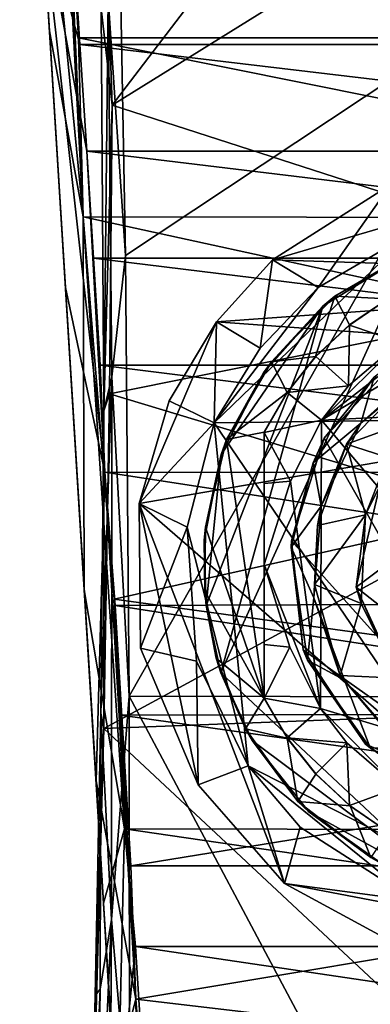
# Model space of a CAD drawing. Units: inches. Extents: x -4.33 to 4.34, y -4.93 to 3.22.
# Drawn here: x -0.69 to -0.22, y -2.28 to -0.96 of the extents above; entities that cross this region are included whole.
import ezdxf

# ---------------------------------------------------------------- set-up
doc = ezdxf.new("R2010")
doc.units = ezdxf.units.IN
doc.layers.get('0').update_dxf_attribs({"true_color": 0xc2ced6})

msp = doc.modelspace()

# ---------------------------------------------------------------- linework, layer by layer
for points in [[(-0.6878, -0.3519), (-0.648, -0.9738), (-0.6585, -0.8042), (-0.6878, -0.3519)], [(-0.6487, -0.3567), (-0.6028, -1.2233), (-0.6878, -0.3519), (-0.6487, -0.3567)], [(-0.6878, -0.3519), (-0.6028, -1.2233), (-0.648, -0.9738), (-0.6878, -0.3519)], [(-0.6028, -1.2233), (-0.6487, -0.3567), (-0.6363, -0.5495), (-0.6028, -1.2233)], [(-0.6028, -1.2233), (-0.6363, -0.5495), (-0.6241, -0.7406), (-0.6028, -1.2233)], [(-0.5707, -0.8607), (-0.2903, -0.7151), (-0.5637, -1.0737), (-0.5707, -0.8607)], [(-0.2903, -0.7151), (0.0009, -0.7224), (-0.5637, -1.0737), (-0.2903, -0.7151)], [(-0.5637, -1.0737), (0.0009, -0.7224), (0.1744, -1.3117), (-0.5637, -1.0737)], [(-0.6087, -0.9834), (-0.6241, -0.7406), (0.6102, -0.9834), (-0.6087, -0.9834)], [(-0.6028, -1.2233), (-0.6241, -0.7406), (-0.6087, -0.9834), (-0.6028, -1.2233)], [(-0.6585, -0.8042), (-0.6069, -0.992), (-0.6194, -0.794), (-0.6585, -0.8042)], [(-0.6263, -1.3182), (-0.6585, -0.8042), (-0.648, -0.9738), (-0.6263, -1.3182)], [(-0.6585, -0.8042), (-0.5735, -1.5657), (-0.5978, -1.1353), (-0.6585, -0.8042)], [(-0.6585, -0.8042), (-0.5978, -1.1353), (-0.6069, -0.992), (-0.6585, -0.8042)], [(-0.6263, -1.3182), (-0.5735, -1.5657), (-0.6585, -0.8042), (-0.6263, -1.3182)], [(-0.6194, -0.794), (-0.6069, -0.992), (0.6084, -0.992), (-0.6194, -0.794)], [(-0.5707, -0.8607), (-0.5637, -1.0737), (-0.5786, -0.9438), (-0.5707, -0.8607)], [(0.0029, -0.9107), (-0.5527, -0.9115), (-0.546, -1.2754), (0.0029, -0.9107)], [(0.0029, -0.9107), (-0.546, -1.2754), (-0.5409, -1.8662), (0.0029, -0.9107)], [(-0.5409, -1.8662), (0.5398, -1.8685), (0.0029, -0.9107), (-0.5409, -1.8662)], [(-0.5693, -0.93), (-0.546, -1.2754), (-0.5527, -0.9115), (-0.5693, -0.93)], [(-0.5693, -0.93), (-0.5786, -0.9438), (-0.5748, -1.4835), (-0.5693, -0.93)], [(-0.5748, -1.4835), (-0.564, -1.4379), (-0.5693, -0.93), (-0.5748, -1.4835)], [(-0.546, -1.2754), (-0.5693, -0.93), (-0.564, -1.4379), (-0.546, -1.2754)], [(-0.5748, -1.4835), (-0.5786, -0.9438), (-0.5637, -1.0737), (-0.5748, -1.4835)], [(-0.6013, -1.7235), (-0.6263, -1.3182), (-0.648, -0.9738), (-0.6013, -1.7235)], [(-0.6028, -1.2233), (-0.6013, -1.7235), (-0.648, -0.9738), (-0.6028, -1.2233)], [(-0.6087, -0.9834), (0.6102, -0.9834), (0.5951, -1.225), (-0.6087, -0.9834)], [(0.5951, -1.225), (-0.6028, -1.2233), (-0.6087, -0.9834), (0.5951, -1.225)], [(0.6084, -0.992), (-0.6069, -0.992), (0.5993, -1.1353), (0.6084, -0.992)], [(-0.6069, -0.992), (-0.5978, -1.1353), (0.5993, -1.1353), (-0.6069, -0.992)], [(-0.5637, -1.0737), (-0.5672, -1.4606), (-0.5748, -1.4835), (-0.5637, -1.0737)], [(0.1744, -1.3117), (-0.5672, -1.4606), (-0.5637, -1.0737), (0.1744, -1.3117)], [(0.5904, -1.2786), (0.5993, -1.1353), (-0.5978, -1.1353), (0.5904, -1.2786)], [(-0.5978, -1.1353), (-0.5889, -1.2786), (0.5904, -1.2786), (-0.5978, -1.1353)], [(-0.5978, -1.1353), (-0.5735, -1.5657), (-0.5889, -1.2786), (-0.5978, -1.1353)], [(0.0949, -1.151), (-0.3488, -1.2812), (0.3969, -1.3052), (0.0949, -1.151)], [(-0.3488, -1.2812), (0.0949, -1.151), (-0.1901, -1.18), (-0.3488, -1.2812)], [(-0.2875, -1.3182), (-0.3488, -1.2812), (-0.1901, -1.18), (-0.2875, -1.3182)], [(-0.1901, -1.18), (-0.1645, -1.2465), (-0.2875, -1.3182), (-0.1901, -1.18)], [(-0.6028, -1.2233), (0.5951, -1.225), (0.5791, -1.481), (-0.6028, -1.2233)], [(0.5791, -1.481), (-0.561, -1.7362), (-0.6028, -1.2233), (0.5791, -1.481)], [(-0.547, -2.0444), (-0.6028, -1.2233), (-0.561, -1.7362), (-0.547, -2.0444)], [(-0.547, -2.0444), (-0.6013, -1.7235), (-0.6028, -1.2233), (-0.547, -2.0444)], [(-0.4271, -1.4995), (-0.2875, -1.3182), (-0.1645, -1.2465), (-0.4271, -1.4995)], [(-0.4271, -1.4995), (-0.1645, -1.2465), (0.4474, -1.4879), (-0.4271, -1.4995)], [(-0.1617, -1.2699), (-0.1419, -1.262), (-0.265, -1.33), (-0.1617, -1.2699)], [(-0.1419, -1.262), (-0.194, -1.3333), (-0.265, -1.33), (-0.1419, -1.262)], [(0.5814, -1.4222), (0.5904, -1.2786), (-0.5889, -1.2786), (0.5814, -1.4222)], [(-0.5889, -1.2786), (-0.5799, -1.4222), (0.5814, -1.4222), (-0.5889, -1.2786)], [(-0.5889, -1.2786), (-0.5735, -1.5657), (-0.5799, -1.4222), (-0.5889, -1.2786)], [(-0.546, -1.2754), (-0.564, -1.4379), (-0.5409, -1.8662), (-0.546, -1.2754)], [(-0.1617, -1.2699), (-0.4181, -1.8351), (-0.1043, -2.129), (-0.1617, -1.2699)], [(-0.4181, -1.8351), (-0.1617, -1.2699), (-0.2812, -1.343), (-0.4181, -1.8351)], [(-0.1617, -1.2699), (-0.265, -1.33), (-0.2812, -1.343), (-0.1617, -1.2699)], [(0.3969, -1.3052), (-0.3488, -1.2812), (-0.4236, -1.3642), (0.3969, -1.3052)], [(-0.3651, -1.3995), (-0.4236, -1.3642), (-0.3488, -1.2812), (-0.3651, -1.3995)], [(-0.3488, -1.2812), (-0.2875, -1.3182), (-0.3651, -1.3995), (-0.3488, -1.2812)], [(0.3969, -1.3052), (-0.4236, -1.3642), (0.496, -1.4311), (0.3969, -1.3052)], [(-0.6263, -1.3182), (-0.6013, -1.7235), (-0.5854, -1.9801), (-0.6263, -1.3182)], [(-0.5735, -1.5657), (-0.6263, -1.3182), (-0.5854, -1.9801), (-0.5735, -1.5657)], [(-0.5672, -1.4606), (0.1744, -1.3117), (-0.04, -1.6201), (-0.5672, -1.4606)], [(-0.2875, -1.3182), (-0.4271, -1.4995), (-0.3651, -1.3995), (-0.2875, -1.3182)], [(-0.2812, -1.343), (-0.265, -1.33), (-0.3501, -1.4177), (-0.2812, -1.343)], [(-0.2908, -1.4107), (-0.3501, -1.4177), (-0.265, -1.33), (-0.2908, -1.4107)], [(-0.2908, -1.4107), (-0.265, -1.33), (-0.2455, -1.3683), (-0.2908, -1.4107)], [(-0.2455, -1.3683), (-0.265, -1.33), (-0.194, -1.3333), (-0.2455, -1.3683)], [(-0.2453, -1.3685), (-0.2455, -1.3683), (-0.194, -1.3333), (-0.2453, -1.3685)], [(-0.2453, -1.3685), (-0.194, -1.3333), (-0.1943, -1.3336), (-0.2453, -1.3685)], [(-0.1779, -1.3914), (-0.2453, -1.3685), (-0.1943, -1.3336), (-0.1779, -1.3914)], [(-0.2812, -1.343), (-0.4177, -1.542), (-0.4376, -1.7449), (-0.2812, -1.343)], [(-0.2812, -1.343), (-0.4376, -1.7449), (-0.4181, -1.8351), (-0.2812, -1.343)], [(-0.4177, -1.542), (-0.2812, -1.343), (-0.3608, -1.4327), (-0.4177, -1.542)], [(-0.2812, -1.343), (-0.3501, -1.4177), (-0.3608, -1.4327), (-0.2812, -1.343)], [(-0.2829, -1.4961), (-0.1012, -1.3558), (-0.0154, -1.3371), (-0.2829, -1.4961)], [(-0.2829, -1.4961), (-0.0154, -1.3371), (0.2898, -1.4685), (-0.2829, -1.4961)], [(-0.2829, -1.4961), (-0.1779, -1.3914), (-0.1012, -1.3558), (-0.2829, -1.4961)], [(0.496, -1.4311), (-0.4236, -1.3642), (-0.5274, -1.608), (0.496, -1.4311)], [(-0.4871, -1.4704), (-0.5274, -1.608), (-0.4236, -1.3642), (-0.4871, -1.4704)], [(-0.4271, -1.4995), (-0.4871, -1.4704), (-0.4236, -1.3642), (-0.4271, -1.4995)], [(-0.4236, -1.3642), (-0.3651, -1.3995), (-0.4271, -1.4995), (-0.4236, -1.3642)], [(-0.2453, -1.3685), (-0.2908, -1.4107), (-0.2455, -1.3683), (-0.2453, -1.3685)], [(-0.2906, -1.4106), (-0.2908, -1.4107), (-0.2453, -1.3685), (-0.2906, -1.4106)], [(-0.2469, -1.4502), (-0.2906, -1.4106), (-0.2453, -1.3685), (-0.2469, -1.4502)], [(-0.2453, -1.3685), (-0.1779, -1.3914), (-0.2469, -1.4502), (-0.2453, -1.3685)], [(-0.1779, -1.3914), (-0.2829, -1.4961), (-0.2469, -1.4502), (-0.1779, -1.3914)], [(-0.3501, -1.4177), (-0.2908, -1.4107), (-0.3292, -1.459), (-0.3501, -1.4177)], [(-0.329, -1.4589), (-0.3292, -1.459), (-0.2906, -1.4106), (-0.329, -1.4589)], [(-0.2906, -1.4106), (-0.3292, -1.459), (-0.2908, -1.4107), (-0.2906, -1.4106)], [(-0.329, -1.4589), (-0.2906, -1.4106), (-0.2469, -1.4502), (-0.329, -1.4589)], [(-0.5799, -1.4222), (-0.5735, -1.5657), (0.5725, -1.5662), (-0.5799, -1.4222)], [(0.5725, -1.5662), (0.5814, -1.4222), (-0.5799, -1.4222), (0.5725, -1.5662)], [(-0.3608, -1.4327), (-0.3501, -1.4177), (-0.4105, -1.5222), (-0.3608, -1.4327)], [(-0.4105, -1.5222), (-0.3501, -1.4177), (-0.3292, -1.459), (-0.4105, -1.5222)], [(-0.1815, -1.4154), (-0.2795, -1.5204), (0.0096, -2.0284), (-0.1815, -1.4154)], [(-0.2795, -1.5204), (-0.1815, -1.4154), (-0.2121, -1.4384), (-0.2795, -1.5204)], [(-0.1417, -1.4263), (-0.2302, -1.5001), (-0.2121, -1.4384), (-0.1417, -1.4263)], [(-0.1625, -1.4395), (-0.2302, -1.5001), (-0.1417, -1.4263), (-0.1625, -1.4395)], [(-0.564, -1.4379), (-0.5789, -1.8891), (-0.5646, -2.1659), (-0.564, -1.4379)], [(-0.5789, -1.8891), (-0.564, -1.4379), (-0.5748, -1.4835), (-0.5789, -1.8891)], [(-0.5646, -2.1659), (-0.5409, -1.8662), (-0.564, -1.4379), (-0.5646, -2.1659)], [(-0.5274, -1.608), (0.1697, -2.2135), (0.496, -1.4311), (-0.5274, -1.608)], [(-0.3608, -1.4327), (-0.4105, -1.5222), (-0.4177, -1.542), (-0.3608, -1.4327)], [(-0.2942, -1.5535), (-0.2121, -1.4384), (-0.2302, -1.5001), (-0.2942, -1.5535)], [(-0.2795, -1.5204), (-0.2121, -1.4384), (-0.2942, -1.5535), (-0.2795, -1.5204)], [(-0.2495, -1.5283), (-0.1625, -1.4395), (-0.1185, -1.4807), (-0.2495, -1.5283)], [(-0.1625, -1.4395), (-0.2495, -1.5283), (-0.2302, -1.5001), (-0.1625, -1.4395)], [(-0.2469, -1.4502), (-0.2829, -1.4961), (-0.329, -1.4589), (-0.2469, -1.4502)], [(-0.5748, -1.4835), (-0.5672, -1.4606), (-0.5748, -1.9096), (-0.5748, -1.4835)], [(-0.04, -1.6201), (-0.5748, -1.9096), (-0.5672, -1.4606), (-0.04, -1.6201)], [(-0.3598, -1.5124), (-0.4105, -1.5222), (-0.3292, -1.459), (-0.3598, -1.5124)], [(-0.3598, -1.5125), (-0.329, -1.4589), (-0.2829, -1.4961), (-0.3598, -1.5125)], [(-0.3598, -1.5125), (-0.3292, -1.459), (-0.329, -1.4589), (-0.3598, -1.5125)], [(-0.3598, -1.5125), (-0.3598, -1.5124), (-0.3292, -1.459), (-0.3598, -1.5125)], [(-0.2364, -1.7201), (-0.1995, -1.5606), (0.1059, -1.4634), (-0.2364, -1.7201)], [(0.0388, -1.9364), (-0.2364, -1.7201), (0.1059, -1.4634), (0.0388, -1.9364)], [(-0.5274, -1.608), (-0.4871, -1.4704), (-0.4271, -1.4995), (-0.5274, -1.608)], [(-0.2829, -1.4961), (0.2898, -1.4685), (0.1563, -2.0147), (-0.2829, -1.4961)], [(-0.5748, -1.9096), (-0.5789, -1.8891), (-0.5748, -1.4835), (-0.5748, -1.9096)], [(0.5791, -1.481), (0.5529, -1.8892), (-0.561, -1.7362), (0.5791, -1.481)], [(0.4474, -1.4879), (0.0277, -2.1692), (-0.4271, -1.4995), (0.4474, -1.4879)], [(-0.1185, -1.4807), (-0.1867, -1.5483), (-0.2495, -1.5283), (-0.1185, -1.4807)], [(-0.4271, -1.4995), (-0.463, -1.6396), (-0.5274, -1.608), (-0.4271, -1.4995)], [(-0.4271, -1.4995), (-0.3812, -1.9596), (-0.463, -1.6396), (-0.4271, -1.4995)], [(-0.4271, -1.4995), (0.0277, -2.1692), (-0.3812, -1.9596), (-0.4271, -1.4995)], [(-0.2829, -1.4961), (-0.3246, -1.5781), (-0.3598, -1.5125), (-0.2829, -1.4961)], [(-0.2829, -1.4961), (-0.2845, -1.8828), (-0.3246, -1.5781), (-0.2829, -1.4961)], [(-0.2835, -1.6114), (-0.2942, -1.5535), (-0.2302, -1.5001), (-0.2835, -1.6114)], [(0.1563, -2.0147), (-0.2845, -1.8828), (-0.2829, -1.4961), (0.1563, -2.0147)], [(-0.2495, -1.5283), (-0.2835, -1.6114), (-0.2302, -1.5001), (-0.2495, -1.5283)], [(-0.3598, -1.5124), (-0.3598, -1.869), (-0.4105, -1.5222), (-0.3598, -1.5124)], [(-0.3598, -1.8688), (-0.3598, -1.869), (-0.3598, -1.5124), (-0.3598, -1.8688)], [(-0.3598, -1.5124), (-0.3598, -1.5125), (-0.3598, -1.8688), (-0.3598, -1.5124)], [(-0.3597, -1.581), (-0.3598, -1.5125), (-0.3246, -1.5781), (-0.3597, -1.581)], [(-0.3598, -1.5125), (-0.3597, -1.6897), (-0.3598, -1.8688), (-0.3598, -1.5125)], [(-0.3598, -1.5125), (-0.3597, -1.581), (-0.3597, -1.6897), (-0.3598, -1.5125)], [(-0.4177, -1.542), (-0.4105, -1.5222), (-0.4387, -1.6395), (-0.4177, -1.542)], [(-0.4105, -1.5222), (-0.3598, -1.869), (-0.4387, -1.6395), (-0.4105, -1.5222)], [(-0.2795, -1.5204), (-0.3233, -1.6581), (0.0096, -2.0284), (-0.2795, -1.5204)], [(-0.3233, -1.6581), (-0.2795, -1.5204), (-0.2942, -1.5535), (-0.3233, -1.6581)], [(-0.2495, -1.5283), (-0.2238, -1.6233), (-0.2882, -1.6376), (-0.2495, -1.5283)], [(-0.2495, -1.5283), (-0.2882, -1.6376), (-0.2835, -1.6114), (-0.2495, -1.5283)], [(-0.1867, -1.5483), (-0.2238, -1.6233), (-0.2495, -1.5283), (-0.1867, -1.5483)], [(-0.4403, -1.6572), (-0.4376, -1.7449), (-0.4177, -1.542), (-0.4403, -1.6572)], [(-0.4177, -1.542), (-0.4387, -1.6395), (-0.4403, -1.6572), (-0.4177, -1.542)], [(-0.2942, -1.5535), (-0.2835, -1.6114), (-0.3235, -1.6664), (-0.2942, -1.5535)], [(-0.2942, -1.5535), (-0.3235, -1.6664), (-0.3233, -1.6581), (-0.2942, -1.5535)], [(-0.1995, -1.5606), (-0.2238, -1.6233), (-0.1867, -1.5483), (-0.1995, -1.5606)], [(-0.5854, -1.9801), (-0.5319, -2.2729), (-0.5735, -1.5657), (-0.5854, -1.9801)], [(0.5617, -1.7408), (0.5725, -1.5662), (-0.5735, -1.5657), (0.5617, -1.7408)], [(-0.5735, -1.5657), (-0.5599, -1.7445), (0.5617, -1.7408), (-0.5735, -1.5657)], [(-0.5735, -1.5657), (-0.5319, -2.2729), (-0.5599, -1.7445), (-0.5735, -1.5657)], [(-0.1995, -1.5606), (-0.2364, -1.7201), (-0.2238, -1.6233), (-0.1995, -1.5606)], [(-0.3246, -1.5781), (-0.3597, -1.6897), (-0.3597, -1.581), (-0.3246, -1.5781)], [(-0.3597, -1.6897), (-0.3246, -1.5781), (-0.2845, -1.8828), (-0.3597, -1.6897)], [(-0.3325, -2.1176), (0.1697, -2.2135), (-0.5274, -1.608), (-0.3325, -2.1176)], [(-0.4485, -1.9851), (-0.3325, -2.1176), (-0.5274, -1.608), (-0.4485, -1.9851)], [(-0.5256, -1.802), (-0.4485, -1.9851), (-0.5274, -1.608), (-0.5256, -1.802)], [(-0.5256, -1.802), (-0.5274, -1.608), (-0.463, -1.6396), (-0.5256, -1.802)], [(-0.5748, -1.9096), (-0.04, -1.6201), (0.2105, -1.8797), (-0.5748, -1.9096)], [(-0.2835, -1.6114), (-0.2933, -1.7346), (-0.3235, -1.6664), (-0.2835, -1.6114)], [(-0.2933, -1.7346), (-0.2835, -1.6114), (-0.2882, -1.6376), (-0.2933, -1.7346)], [(-0.2299, -1.7418), (-0.2925, -1.7165), (-0.2238, -1.6233), (-0.2299, -1.7418)], [(-0.2925, -1.7165), (-0.2882, -1.6376), (-0.2238, -1.6233), (-0.2925, -1.7165)], [(-0.2299, -1.7418), (-0.2238, -1.6233), (-0.2364, -1.7201), (-0.2299, -1.7418)], [(-0.463, -1.6396), (-0.4507, -1.8195), (-0.5256, -1.802), (-0.463, -1.6396)], [(-0.4507, -1.8195), (-0.463, -1.6396), (-0.3812, -1.9596), (-0.4507, -1.8195)], [(-0.4395, -1.7251), (-0.4403, -1.6572), (-0.4387, -1.6395), (-0.4395, -1.7251)], [(-0.3598, -1.869), (-0.4395, -1.7251), (-0.4387, -1.6395), (-0.3598, -1.869)], [(-0.2882, -1.6376), (-0.2925, -1.7165), (-0.2933, -1.7346), (-0.2882, -1.6376)], [(-0.4395, -1.7251), (-0.4376, -1.7449), (-0.4403, -1.6572), (-0.4395, -1.7251)], [(-0.3074, -1.8043), (-0.3233, -1.6581), (-0.3235, -1.6664), (-0.3074, -1.8043)], [(-0.3074, -1.8043), (0.0096, -2.0284), (-0.3233, -1.6581), (-0.3074, -1.8043)], [(-0.3235, -1.6664), (-0.3018, -1.8179), (-0.3074, -1.8043), (-0.3235, -1.6664)], [(-0.2933, -1.7346), (-0.3018, -1.8179), (-0.3235, -1.6664), (-0.2933, -1.7346)], [(-0.3597, -1.7969), (-0.3598, -1.8688), (-0.3597, -1.6897), (-0.3597, -1.7969)], [(-0.3254, -1.8006), (-0.3597, -1.7969), (-0.3597, -1.6897), (-0.3254, -1.8006)], [(-0.3597, -1.6897), (-0.2845, -1.8828), (-0.3254, -1.8006), (-0.3597, -1.6897)], [(-0.2933, -1.7346), (-0.2925, -1.7165), (-0.2578, -1.8388), (-0.2933, -1.7346)], [(-0.2299, -1.7418), (-0.2578, -1.8388), (-0.2925, -1.7165), (-0.2299, -1.7418)], [(-0.5854, -1.9801), (-0.6013, -1.7235), (-0.5752, -2.144), (-0.5854, -1.9801)], [(-0.5752, -2.144), (-0.6013, -1.7235), (-0.547, -2.0444), (-0.5752, -2.144)], [(-0.4395, -1.7251), (-0.4243, -1.8155), (-0.4376, -1.7449), (-0.4395, -1.7251)], [(-0.4395, -1.7251), (-0.3598, -1.869), (-0.4243, -1.8155), (-0.4395, -1.7251)], [(0.0388, -1.9364), (-0.1791, -1.8485), (-0.2364, -1.7201), (0.0388, -1.9364)], [(-0.2364, -1.7201), (-0.1791, -1.8485), (-0.1807, -1.8423), (-0.2364, -1.7201)], [(-0.1807, -1.8423), (-0.2299, -1.7418), (-0.2364, -1.7201), (-0.1807, -1.8423)], [(0.5529, -1.8892), (-0.552, -1.8917), (-0.561, -1.7362), (0.5529, -1.8892)], [(-0.547, -2.0444), (-0.561, -1.7362), (-0.552, -1.8917), (-0.547, -2.0444)], [(0.5509, -1.9167), (0.5617, -1.7408), (-0.5599, -1.7445), (0.5509, -1.9167)], [(-0.252, -1.8447), (-0.3018, -1.8179), (-0.2933, -1.7346), (-0.252, -1.8447)], [(-0.2578, -1.8388), (-0.252, -1.8447), (-0.2933, -1.7346), (-0.2578, -1.8388)], [(-0.2578, -1.8388), (-0.2299, -1.7418), (-0.1807, -1.8423), (-0.2578, -1.8388)], [(-0.5599, -1.7445), (-0.5385, -2.0941), (0.5509, -1.9167), (-0.5599, -1.7445)], [(-0.5599, -1.7445), (-0.5319, -2.2729), (-0.5385, -2.0941), (-0.5599, -1.7445)], [(-0.4243, -1.8155), (-0.4181, -1.8351), (-0.4376, -1.7449), (-0.4243, -1.8155)], [(-0.4485, -1.9851), (-0.5256, -1.802), (-0.4507, -1.8195), (-0.4485, -1.9851)], [(-0.3254, -1.8006), (-0.3598, -1.8688), (-0.3597, -1.7969), (-0.3254, -1.8006)], [(-0.3598, -1.8688), (-0.3254, -1.8006), (-0.2845, -1.8828), (-0.3598, -1.8688)], [(0.0096, -2.0284), (-0.3074, -1.8043), (-0.224, -1.9305), (0.0096, -2.0284)], [(-0.224, -1.9305), (-0.3074, -1.8043), (-0.3018, -1.8179), (-0.224, -1.9305)], [(-0.4507, -1.8195), (-0.3812, -1.9596), (-0.4485, -1.9851), (-0.4507, -1.8195)], [(-0.4181, -1.8351), (-0.4243, -1.8155), (-0.3847, -1.9102), (-0.4181, -1.8351)], [(-0.3847, -1.9102), (-0.4243, -1.8155), (-0.3598, -1.869), (-0.3847, -1.9102)], [(-0.3018, -1.8179), (-0.252, -1.8447), (-0.2179, -1.9356), (-0.3018, -1.8179)], [(-0.3018, -1.8179), (-0.2179, -1.9356), (-0.224, -1.9305), (-0.3018, -1.8179)], [(-0.1043, -2.129), (-0.4181, -1.8351), (-0.3755, -1.9261), (-0.1043, -2.129)], [(-0.4181, -1.8351), (-0.3847, -1.9102), (-0.3755, -1.9261), (-0.4181, -1.8351)], [(-0.1753, -1.937), (-0.252, -1.8447), (-0.2578, -1.8388), (-0.1753, -1.937)], [(-0.2578, -1.8388), (-0.1838, -1.9244), (-0.1753, -1.937), (-0.2578, -1.8388)], [(-0.1807, -1.8423), (-0.1838, -1.9244), (-0.2578, -1.8388), (-0.1807, -1.8423)], [(-0.252, -1.8447), (-0.1753, -1.937), (-0.2179, -1.9356), (-0.252, -1.8447)], [(-0.5646, -2.1659), (-0.5407, -2.453), (-0.5409, -1.8662), (-0.5646, -2.1659)], [(-0.0006, -2.8827), (0.5398, -1.8685), (-0.5409, -1.8662), (-0.0006, -2.8827)], [(-0.5409, -1.8662), (-0.5407, -2.453), (-0.0006, -2.8827), (-0.5409, -1.8662)], [(-0.329, -1.9225), (-0.3847, -1.9102), (-0.3598, -1.869), (-0.329, -1.9225)], [(-0.2845, -1.8828), (-0.329, -1.9223), (-0.3598, -1.8688), (-0.2845, -1.8828)], [(-0.329, -1.9223), (-0.329, -1.9225), (-0.3598, -1.8688), (-0.329, -1.9223)], [(-0.3598, -1.8688), (-0.329, -1.9225), (-0.3598, -1.869), (-0.3598, -1.8688)], [(0.2105, -1.8797), (-0.1716, -2.2864), (-0.5748, -1.9096), (0.2105, -1.8797)], [(-0.329, -1.9223), (-0.2845, -1.8828), (-0.2488, -1.929), (-0.329, -1.9223)], [(-0.1797, -1.9888), (-0.2488, -1.929), (-0.2845, -1.8828), (-0.1797, -1.9888)], [(-0.2845, -1.8828), (0.1563, -2.0147), (-0.1797, -1.9888), (-0.2845, -1.8828)], [(-0.5789, -1.8891), (-0.5748, -1.9096), (-0.5867, -2.2677), (-0.5789, -1.8891)], [(-0.5789, -1.8891), (-0.5867, -2.2677), (-0.5798, -2.2595), (-0.5789, -1.8891)], [(-0.5646, -2.1659), (-0.5789, -1.8891), (-0.5798, -2.2595), (-0.5646, -2.1659)], [(-0.552, -1.8917), (0.5529, -1.8892), (0.5439, -2.0465), (-0.552, -1.8917)], [(0.5439, -2.0465), (-0.547, -2.0444), (-0.552, -1.8917), (0.5439, -2.0465)], [(-0.5748, -1.9096), (-0.1716, -2.2864), (-0.5893, -2.4373), (-0.5748, -1.9096)], [(-0.5893, -2.4373), (-0.5867, -2.2677), (-0.5748, -1.9096), (-0.5893, -2.4373)], [(-0.3755, -1.9261), (-0.3847, -1.9102), (-0.3145, -2.0074), (-0.3755, -1.9261)], [(-0.3847, -1.9102), (-0.329, -1.9225), (-0.3145, -2.0074), (-0.3847, -1.9102)], [(0.5509, -1.9167), (-0.5385, -2.0941), (0.54, -2.0941), (0.5509, -1.9167)], [(-0.2999, -2.0214), (-0.1043, -2.129), (-0.3755, -1.9261), (-0.2999, -2.0214)], [(-0.3755, -1.9261), (-0.3145, -2.0074), (-0.2999, -2.0214), (-0.3755, -1.9261)], [(-0.2488, -1.929), (-0.2906, -1.9707), (-0.329, -1.9223), (-0.2488, -1.929)], [(-0.329, -1.9223), (-0.2906, -1.9707), (-0.329, -1.9225), (-0.329, -1.9223)], [(-0.329, -1.9225), (-0.2905, -1.971), (-0.3145, -2.0074), (-0.329, -1.9225)], [(-0.2906, -1.9707), (-0.2905, -1.971), (-0.329, -1.9225), (-0.2906, -1.9707)], [(-0.2453, -2.0128), (-0.2906, -1.9707), (-0.2488, -1.929), (-0.2453, -2.0128)], [(-0.2488, -1.929), (-0.1797, -1.9888), (-0.2453, -2.0128), (-0.2488, -1.929)], [(-0.224, -1.9305), (-0.13, -1.9957), (0.0096, -2.0284), (-0.224, -1.9305)], [(-0.13, -1.9957), (-0.224, -1.9305), (-0.2179, -1.9356), (-0.13, -1.9957)], [(-0.099, -2.0089), (-0.2179, -1.9356), (-0.1753, -1.937), (-0.099, -2.0089)], [(-0.2179, -1.9356), (-0.099, -2.0089), (-0.13, -1.9957), (-0.2179, -1.9356)], [(-0.3325, -2.1176), (-0.4485, -1.9851), (-0.3812, -1.9596), (-0.3325, -2.1176)], [(-0.1572, -2.1407), (-0.3116, -2.0422), (-0.3812, -1.9596), (-0.1572, -2.1407)], [(-0.3812, -1.9596), (0.0277, -2.1692), (-0.1572, -2.1407), (-0.3812, -1.9596)], [(-0.3812, -1.9596), (-0.3116, -2.0422), (-0.3325, -2.1176), (-0.3812, -1.9596)], [(-0.5752, -2.144), (-0.5611, -2.3837), (-0.5854, -1.9801), (-0.5752, -2.144)], [(-0.5319, -2.2729), (-0.5854, -1.9801), (-0.5611, -2.3837), (-0.5319, -2.2729)], [(-0.2447, -2.0134), (-0.3145, -2.0074), (-0.2905, -1.971), (-0.2447, -2.0134)], [(-0.2906, -1.9707), (-0.2453, -2.0128), (-0.2447, -2.0134), (-0.2906, -1.9707)], [(-0.2906, -1.9707), (-0.2447, -2.0134), (-0.2905, -1.971), (-0.2906, -1.9707)], [(-0.1943, -2.0477), (-0.2453, -2.0128), (-0.1797, -1.9888), (-0.1943, -2.0477)], [(-0.2999, -2.0214), (-0.3145, -2.0074), (-0.217, -2.0826), (-0.2999, -2.0214)], [(-0.2447, -2.0134), (-0.217, -2.0826), (-0.3145, -2.0074), (-0.2447, -2.0134)], [(-0.2453, -2.0128), (-0.1943, -2.0477), (-0.1938, -2.0481), (-0.2453, -2.0128)], [(-0.2453, -2.0128), (-0.1938, -2.0481), (-0.2447, -2.0134), (-0.2453, -2.0128)], [(-0.2447, -2.0134), (-0.1938, -2.0481), (-0.217, -2.0826), (-0.2447, -2.0134)], [(-0.2012, -2.0915), (-0.1043, -2.129), (-0.2999, -2.0214), (-0.2012, -2.0915)], [(-0.2999, -2.0214), (-0.217, -2.0826), (-0.2012, -2.0915), (-0.2999, -2.0214)], [(-0.547, -2.0444), (-0.5566, -2.442), (-0.5752, -2.144), (-0.547, -2.0444)], [(-0.5326, -2.2021), (-0.5566, -2.442), (-0.547, -2.0444), (-0.5326, -2.2021)], [(-0.547, -2.0444), (0.5439, -2.0465), (0.5342, -2.2021), (-0.547, -2.0444)], [(0.5342, -2.2021), (-0.5326, -2.2021), (-0.547, -2.0444), (0.5342, -2.2021)], [(-0.3325, -2.1176), (-0.3116, -2.0422), (-0.1572, -2.1407), (-0.3325, -2.1176)], [(0.54, -2.0941), (-0.5385, -2.0941), (-0.5319, -2.2729), (0.54, -2.0941)], [(-0.5319, -2.2729), (0.5214, -2.3965), (0.54, -2.0941), (-0.5319, -2.2729)], [(-0.3325, -2.1176), (-0.1752, -2.2029), (0.1697, -2.2135), (-0.3325, -2.1176)], [(-0.1572, -2.1407), (-0.1752, -2.2029), (-0.3325, -2.1176), (-0.1572, -2.1407)], [(-0.5566, -2.442), (-0.5611, -2.3837), (-0.5752, -2.144), (-0.5566, -2.442)], [(-0.5798, -2.2595), (-0.5849, -2.6056), (-0.5646, -2.1659), (-0.5798, -2.2595)], [(-0.5646, -2.1659), (-0.5849, -2.6056), (-0.5673, -2.6127), (-0.5646, -2.1659)], [(-0.5673, -2.6127), (-0.5407, -2.453), (-0.5646, -2.1659), (-0.5673, -2.6127)], [(-0.5566, -2.442), (-0.5326, -2.2021), (-0.5228, -2.3586), (-0.5566, -2.442)], [(-0.5326, -2.2021), (0.5342, -2.2021), (0.5244, -2.3586), (-0.5326, -2.2021)], [(0.5244, -2.3586), (-0.5228, -2.3586), (-0.5326, -2.2021), (0.5244, -2.3586)], [(-0.594, -2.5978), (-0.5849, -2.6056), (-0.5798, -2.2595), (-0.594, -2.5978)], [(-0.5798, -2.2595), (-0.5867, -2.2677), (-0.594, -2.5978), (-0.5798, -2.2595)], [(-0.594, -2.5978), (-0.5867, -2.2677), (-0.5893, -2.4373), (-0.594, -2.5978)], [(-0.5319, -2.2729), (-0.5611, -2.3837), (-0.5237, -2.7829), (-0.5319, -2.2729)], [(0.5214, -2.3965), (-0.5319, -2.2729), (-0.5118, -2.5287), (0.5214, -2.3965)], [(-0.5118, -2.5287), (-0.5319, -2.2729), (-0.5237, -2.7829), (-0.5118, -2.5287)]]:
    msp.add_lwpolyline(points)

doc.saveas('drawing.dxf')
